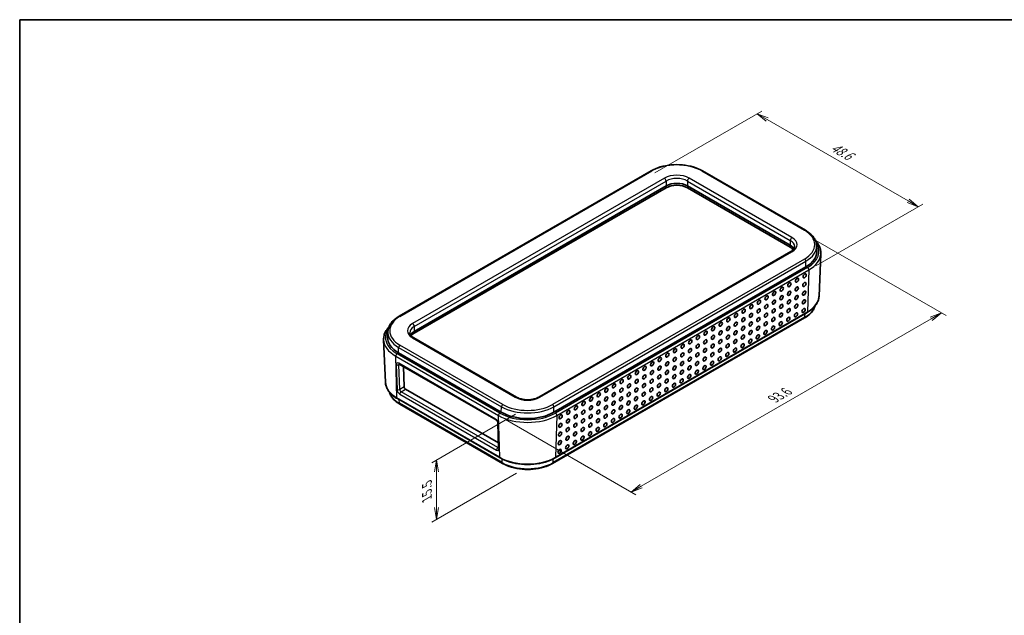
# Model space of a CAD drawing. Units: millimetres. Extents: x 0 to 2667, y 0 to 282.
# Drawn here: x 0 to 210, y 154 to 281 of the extents above; entities that cross this region are included whole.
import ezdxf

# ---------------------------------------------------------------- set-up
doc = ezdxf.new("R2010")
doc.units = ezdxf.units.MM
doc.layers.get('Defpoints').update_dxf_attribs({"lineweight": 25})
for name, color, linetype, lineweight in [('Border (ISO)', 7, 'Continuous', 35), ('Dimension (ISO)', 7, 'Continuous', 18), ('Visible (ISO)', 7, 'Continuous', 35), ('Visible Narrow (ISO)', 7, 'Continuous', 25)]:
    doc.layers.add(name, color=color, linetype=linetype, lineweight=lineweight)
doc.styles.add('Note Text (TK)', font='MS PGothic.ttf')
doc.dimstyles.new('Default - Method 1b (TK)', dxfattribs={"dimtxt": 2.5, "dimasz": 2.5, "dimexe": 1, "dimexo": 1.5, "dimgap": 1, "dimtad": 1, "dimtoh": 1, "dimrnd": 1e-08, "dimdsep": 46, "dimtxsty": 'Note Text (TK)', "dimblk": 'OPEN', "dimcen": 0.09, "dimdle": 5, "dimclrd": 100, "dimclre": 100, "dimclrt": 7, "dimadec": 1, "dimazin": 1, "dimtfac": 1, "dimtmove": 0, "dimatfit": 3, "dimldrblk": 'OPEN', "dimfxl": 0, "dimtolj": 1, "dimlwd": -1, "dimlwe": -1, "dimarcsym": 0})

# ---------------------------------------------------------------- blocks, each defined once
blk = doc.blocks.new('図面枠 tk図枠')
at = {"layer": 'Border (ISO)'}
for q in [(405.5, 289), (14.5, 8)]:
    blk.add_line((14.5, 289), q, dxfattribs=at)
blk = doc.blocks.new('_Open')
at = {"color": 0, "linetype": 'ByBlock', "lineweight": -2}
for p, q in [((-1, 0.167), (0, 0)), ((-1, -0.167), (0, 0)), ((0, 0), (-1, 0))]:
    blk.add_line(p, q, dxfattribs=at)
blk = doc.blocks.new('*D11')
at = {"layer": 'Defpoints', "color": 0, "transparency": 16777216}
for p in [(168.29, 234.81), (196.58, 218.48), (102.11, 196.6)]:
    blk.add_point(p, dxfattribs=at)
at = {"layer": 'Dimension (ISO)', "color": 100, "transparency": 16777216}
for p, q in [((169.79, 233.94), (197.58, 217.9)), ((132.56, 181.52), (194.41, 217.23)), ((103.61, 195.73), (131.4, 179.69))]:
    blk.add_line(p, q, dxfattribs=at)
at = {"layer": 'Dimension (ISO)', "color": 100, "transparency": 16777216, "xscale": 2.5, "yscale": 2.5, "zscale": 2.5}
for p, rotation in [((196.58, 218.48), 29.99999999999996), ((130.4, 180.27), 210)]:
    blk.add_blockref('_Open', p, dxfattribs=dict(at, rotation=rotation))
at = {"layer": 'Dimension (ISO)', "color": 7, "transparency": 16777216, "insert": (160.75, 200.13), "char_height": 2.5, "attachment_point": 4, "rotation": 30, "style": 'Note Text (TK)'}
blk.add_mtext('\\A1;{\\Q-30.000;\\W0.816;\\H0.816x;93.6}', dxfattribs=at)
blk = doc.blocks.new('*D12')
at = {"layer": 'Defpoints', "color": 0, "transparency": 16777216}
for p in [(107.26, 197.71), (88.88, 187.1), (107.47, 185.18)]:
    blk.add_point(p, dxfattribs=at)
at = {"layer": 'Dimension (ISO)', "color": 100, "transparency": 16777216}
for p, q in [((105.76, 196.85), (87.88, 186.52)), ((105.97, 184.31), (87.88, 173.86)), ((88.88, 176.94), (88.88, 184.6))]:
    blk.add_line(p, q, dxfattribs=at)
at = {"layer": 'Dimension (ISO)', "color": 100, "transparency": 16777216, "xscale": 2.5, "yscale": 2.5, "zscale": 2.5}
for p, rotation in [((88.88, 187.1), 90), ((88.88, 174.44), 270)]:
    blk.add_blockref('_Open', p, dxfattribs=dict(at, rotation=rotation))
at = {"layer": 'Dimension (ISO)', "color": 7, "transparency": 16777216, "insert": (86.86, 178.77), "char_height": 2.5, "attachment_point": 4, "rotation": 90, "style": 'Note Text (TK)'}
blk.add_mtext('\\A1;{\\Q-30.000;\\W0.816;\\H0.816x;15.5}', dxfattribs=at)
blk = doc.blocks.new('*D13')
at = {"layer": 'Defpoints', "color": 0, "transparency": 16777216}
for p in [(133.93, 247.46), (191.63, 241.1), (168.29, 227.63)]:
    blk.add_point(p, dxfattribs=at)
at = {"layer": 'Dimension (ISO)', "color": 100, "transparency": 16777216}
for p, q in [((135.43, 248.33), (158.27, 261.51)), ((159.43, 259.69), (189.46, 242.35)), ((169.79, 228.49), (192.63, 241.68))]:
    blk.add_line(p, q, dxfattribs=at)
at = {"layer": 'Dimension (ISO)', "color": 100, "transparency": 16777216, "xscale": 2.5, "yscale": 2.5, "zscale": 2.5}
for p, rotation in [((157.27, 260.94), 149.9999999999999), ((191.63, 241.1), 329.9999999999999)]:
    blk.add_blockref('_Open', p, dxfattribs=dict(at, rotation=rotation))
at = {"layer": 'Dimension (ISO)', "color": 7, "transparency": 16777216, "insert": (173.26, 254.04), "char_height": 2.5, "attachment_point": 4, "rotation": 330, "style": 'Note Text (TK)'}
blk.add_mtext('\\A1;{\\Q30.000;\\W0.816;\\H0.816x;48.6}', dxfattribs=at)

msp = doc.modelspace()

# ---------------------------------------------------------------- linework, layer by layer
at = {"layer": 'Visible (ISO)'}
for p, q in [((80.9081, 217.7363), (134.6482, 248.7632)), ((145.6561, 248.7632), (167.5764, 236.1075)), ((84.1493, 214.5318), (137.8894, 245.5587)), ((84.1493, 214.5318), (137.8894, 245.5587)), ((137.8894, 245.1504), (84.1493, 214.1235)), ((142.4149, 245.5587), (164.3352, 232.903)), ((142.4149, 245.5587), (164.3352, 232.903)), ((164.3352, 232.4947), (142.4149, 245.1504)), ((164.4542, 231.5307), (110.7141, 200.5039)), ((169.9707, 232.8229), (170.02, 231.6691)), ((170.4789, 222.0347), (170.8664, 231.0923)), ((167.6939, 228.3102), (113.9538, 197.2833)), ((114.1957, 187.523), (167.9359, 218.5498)), ((167.4087, 217.3845), (113.6686, 186.3576)), ((78.5138, 214.4517), (78.4644, 213.2979)), ((78.0056, 203.6636), (77.618, 212.7212)), ((105.9506, 200.5039), (84.0302, 213.1596)), ((102.7108, 197.2833), (80.7905, 209.939)), ((80.9467, 207.5529), (101.5942, 195.632)), ((81.8673, 207.0214), (82.001, 202.677)), ((82.2937, 202.1928), (102.1106, 190.7516)), ((80.5486, 200.1787), (102.4689, 187.523)), ((102.9961, 186.3576), (81.0758, 199.0133)), ((101.9799, 194.9977), (102.1428, 189.7029))]:
    msp.add_line(p, q, dxfattribs=at)
for centre, major_axis, ratio, start_param, end_param in [((140.1521, 244.2523), (3.2, 0), 0.57735027, 0.78539816, 2.35619449), ((140.1521, 244.2523), (3.2, 0), 0.57735027, 0.78539816, 2.35619449), ((140.1521, 243.844), (-3.2, 0), 0.57735027, 3.92699082, 5.49778714), ((162.0724, 231.5966), (3.2, 0), 0.57735027, 0.29356894, 0.78539816), ((162.0724, 231.5966), (3.2, 0), 0.57735027, 0.29356894, 0.78539816), ((162.0724, 231.1883), (-3.2, 0), 0.57735027, 3.5645391, 3.92699082), ((162.0724, 231.5557), (7.95, 0), 0.57735027, 5.49778714, 6.30788053), ((86.412, 213.2254), (-3.2, 0), 0.57735027, 5.49778714, 5.98961636), ((86.412, 213.2254), (-3.2, 0), 0.57735027, 5.49778714, 5.98961636), ((86.412, 213.1846), (-7.95, 0), 0.57735027, 6.25849008, 7.06858347), ((86.412, 212.8171), (-3.2, 0), 0.57735027, 5.49778714, 5.86023886), ((82.2839, 202.5137), (-0.2101, 0.3405), 0.55686057, 0.76912184, 2.33991817), ((108.3323, 200.5289), (-7.95, 0), 0.57735027, 0.78539816, 2.35619449)]:
    msp.add_ellipse(centre, major_axis=major_axis, ratio=ratio, start_param=start_param, end_param=end_param, dxfattribs=at)
for centre in [(167.4206, 226.3722), (164.1679, 224.4943), (165.7942, 225.4333), (167.3638, 224.5282), (160.9152, 222.6164), (162.5415, 223.5553), (164.1111, 222.6503), (165.7375, 223.5892), (167.3071, 222.6842), (157.6625, 220.7384), (159.2888, 221.6774), (160.8584, 220.7723), (162.4848, 221.7113), (164.0544, 220.8062), (165.6807, 221.7452), (167.2503, 220.8402), (152.7835, 217.9215), (154.4098, 218.8605), (155.9794, 217.9554), (156.0361, 219.7994), (157.6057, 218.8944), (159.1753, 217.9893), (159.2321, 219.8334), (160.8017, 218.9283), (162.3713, 218.0232), (162.428, 219.8673), (163.9976, 218.9622), (165.5672, 218.0572), (165.6239, 219.9012), (167.1935, 218.9961), (149.5308, 216.0436), (151.1571, 216.9825), (152.7267, 216.0775), (154.353, 217.0164), (155.9226, 216.1114), (157.549, 217.0504), (159.1186, 216.1453), (160.7449, 217.0843), (162.3145, 216.1792), (163.9408, 217.1182), (146.2781, 214.1656), (147.9044, 215.1046), (149.474, 214.1995), (151.1004, 215.1385), (152.6699, 214.2334), (154.2963, 215.1724), (155.8659, 214.2674), (157.4922, 215.2063), (159.0618, 214.3013), (160.6882, 215.2402), (143.0254, 212.2877), (144.6517, 213.2267), (146.2213, 212.3216), (147.8477, 213.2606), (149.4172, 212.3555), (151.0436, 213.2945), (152.6132, 212.3894), (154.2395, 213.3284), (155.8091, 212.4233), (157.4355, 213.3623), (139.7727, 210.4097), (141.3423, 209.5047), (141.399, 211.3487), (142.9686, 210.4437), (144.5382, 209.5386), (144.595, 211.3826), (146.1646, 210.4776), (147.7341, 209.5725), (147.7909, 211.4165), (149.3605, 210.5115), (150.9301, 209.6064), (150.9868, 211.4504), (152.5564, 210.5454), (154.1828, 211.4844), (134.8937, 207.5928), (136.52, 208.5318), (138.0896, 207.6267), (138.1463, 209.4708), (139.7159, 208.5657), (141.2855, 207.6607), (142.9119, 208.5996), (144.4815, 207.6946), (146.1078, 208.6335), (147.6774, 207.7285), (149.3037, 208.6675), (131.641, 205.7149), (133.2673, 206.6539), (134.8369, 205.7488), (136.4632, 206.6878), (138.0328, 205.7827), (139.6592, 206.7217), (141.2288, 205.8166), (142.8551, 206.7556), (144.4247, 205.8505), (146.051, 206.7895), (128.3883, 203.8369), (130.0146, 204.7759), (131.5842, 203.8709), (133.2106, 204.8098), (134.7801, 203.9048), (136.4065, 204.8437), (137.9761, 203.9387), (139.6024, 204.8777), (141.172, 203.9726), (142.7983, 204.9116), (125.1356, 201.959), (126.7619, 202.898), (128.3315, 201.9929), (129.9579, 202.9319), (131.5274, 202.0268), (133.097, 201.1218), (133.1538, 202.9658), (134.7234, 202.0607), (136.293, 201.1557), (136.3497, 202.9997), (137.9193, 202.0947), (139.5457, 203.0336), (120.2565, 199.1421), (121.8829, 200.0811), (123.4525, 199.176), (123.5092, 201.02), (125.0788, 200.115), (126.6484, 199.2099), (126.7052, 201.0539), (128.2748, 200.1489), (129.8443, 199.2438), (129.9011, 201.0879), (131.4707, 200.1828), (133.0403, 199.2777), (134.6666, 200.2167), (117.0039, 197.2641), (118.6302, 198.2031), (120.1998, 197.2981), (121.8261, 198.237), (123.3957, 197.332), (125.0221, 198.2709), (126.5917, 197.3659), (128.218, 198.3049), (129.7876, 197.3998), (131.4139, 198.3388), (115.3775, 196.3252), (116.9471, 195.4201), (118.5734, 196.3591), (120.143, 195.454), (121.7694, 196.393), (123.339, 195.4879), (124.9653, 196.4269), (126.5349, 195.5219), (128.1612, 196.4608), (115.3208, 194.4811), (116.8903, 193.5761), (118.5167, 194.5151), (120.0863, 193.61), (121.6559, 192.7049), (121.7126, 194.549), (123.2822, 193.6439), (124.9085, 194.5829), (115.2072, 190.7931), (115.264, 192.6371), (116.8336, 191.7321), (118.4032, 190.827), (118.4599, 192.671), (120.0295, 191.766), (115.1505, 188.9491), (116.7768, 189.888)]:
    msp.add_ellipse(centre, major_axis=(0.2574, 0.4168), ratio=0.55684933, dxfattribs=at)
for points, knots in [([(134.6482, 248.7632), (135.2351, 249.102), (135.9072, 249.3831), (137.3607, 249.8107), (138.142, 249.957), (139.7426, 250.1034), (140.5617, 250.1034), (142.1623, 249.957), (142.9436, 249.8107), (144.3971, 249.3831), (145.0692, 249.102), (145.6561, 248.7632)], [0, 0, 0, 0, 0.31415927, 0.31415927, 0.62831853, 0.62831853, 0.9424778, 0.9424778, 1.25663706, 1.25663706, 1.57079633, 1.57079633, 1.57079633, 1.57079633]), ([(167.5764, 236.1075), (167.8606, 235.9434), (168.1249, 235.7658), (168.6076, 235.3862), (168.826, 235.1841), (169.211, 234.7582), (169.3777, 234.5344), (169.6531, 234.0687), (169.7618, 233.8267), (169.9152, 233.3311), (169.9598, 233.0775), (169.9707, 232.8229)], [1.570796327, 1.570796327, 1.570796327, 1.570796327, 1.722936915, 1.722936915, 1.875077503, 1.875077503, 2.027218091, 2.027218091, 2.179358679, 2.179358679, 2.331499267, 2.331499267, 2.331499267, 2.331499267]), ([(169.7628, 233.7955), (169.8079, 233.7469), (169.8519, 233.6978), (170.1139, 233.3935), (170.3, 233.1256), (170.5975, 232.569), (170.7088, 232.2803), (170.8498, 231.6915), (170.8792, 231.3914), (170.8664, 231.0923)], [1.863315293, 1.863315293, 1.863315293, 1.863315293, 1.894833681, 1.894833681, 2.056852359, 2.056852359, 2.218871036, 2.218871036, 2.380889713, 2.380889713, 2.380889713, 2.380889713]), ([(165.2942, 232.6013), (165.2928, 232.5352), (165.2826, 232.4688), (165.2426, 232.3316), (165.2125, 232.2608), (165.1285, 232.1151), (165.0744, 232.0403), (164.9404, 231.8903), (164.8605, 231.8152), (164.6756, 231.669), (164.5705, 231.5979), (164.4542, 231.5307)], [2.368537398, 2.368537398, 2.368537398, 2.368537398, 2.523148449, 2.523148449, 2.6777595, 2.6777595, 2.832370552, 2.832370552, 2.986981603, 2.986981603, 3.141592654, 3.141592654, 3.141592654, 3.141592654]), ([(167.9359, 218.5498), (168.2383, 218.7244), (168.5194, 218.9133), (169.0326, 219.317), (169.2647, 219.5317), (169.6737, 219.984), (169.8505, 220.2215), (170.1426, 220.7154), (170.2577, 220.9718), (170.4202, 221.4967), (170.4674, 221.7652), (170.4789, 222.0347)], [3.141592654, 3.141592654, 3.141592654, 3.141592654, 3.293733242, 3.293733242, 3.44587383, 3.44587383, 3.598014418, 3.598014418, 3.750155006, 3.750155006, 3.902295594, 3.902295594, 3.902295594, 3.902295594]), ([(169.638, 219.9549), (169.6278, 219.9166), (169.6168, 219.8784), (169.5304, 219.5994), (169.4248, 219.3642), (169.1572, 218.9116), (168.9953, 218.6941), (168.6213, 218.2806), (168.4093, 218.0844), (167.9408, 217.716), (167.6844, 217.5437), (167.4087, 217.3845)], [2.509000393, 2.509000393, 2.509000393, 2.509000393, 2.533030301, 2.533030301, 2.685170889, 2.685170889, 2.837311477, 2.837311477, 2.989452065, 2.989452065, 3.141592654, 3.141592654, 3.141592654, 3.141592654]), ([(78.5138, 214.4517), (78.5247, 214.7063), (78.5693, 214.96), (78.7227, 215.4556), (78.8314, 215.6975), (79.1068, 216.1632), (79.2734, 216.3871), (79.6585, 216.8129), (79.8769, 217.015), (80.3596, 217.3946), (80.6239, 217.5722), (80.9081, 217.7363)], [5.522482367, 5.522482367, 5.522482367, 5.522482367, 5.674622955, 5.674622955, 5.826763543, 5.826763543, 5.978904131, 5.978904131, 6.131044719, 6.131044719, 6.283185307, 6.283185307, 6.283185307, 6.283185307]), ([(77.618, 212.7212), (77.6053, 213.0202), (77.6347, 213.3203), (77.7756, 213.9092), (77.887, 214.1979), (78.1845, 214.7544), (78.3706, 215.0224), (78.6326, 215.3267), (78.6765, 215.3757), (78.7217, 215.4243)], [5.473091921, 5.473091921, 5.473091921, 5.473091921, 5.635110598, 5.635110598, 5.797129275, 5.797129275, 5.959147953, 5.959147953, 5.990666341, 5.990666341, 5.990666341, 5.990666341]), ([(84.0302, 213.1596), (83.9139, 213.2267), (83.8089, 213.2978), (83.624, 213.444), (83.544, 213.5191), (83.4101, 213.6691), (83.356, 213.7439), (83.272, 213.8896), (83.2419, 213.9604), (83.2018, 214.0976), (83.1917, 214.164), (83.1903, 214.2302)], [4.71238898, 4.71238898, 4.71238898, 4.71238898, 4.867000031, 4.867000031, 5.021611082, 5.021611082, 5.176222134, 5.176222134, 5.330833185, 5.330833185, 5.485444236, 5.485444236, 5.485444236, 5.485444236]), ([(80.8883, 207.5778), (80.8883, 207.5778), (80.889, 207.5777), (80.8934, 207.5768), (80.9002, 207.5749), (80.9197, 207.5672), (80.9323, 207.5612), (80.9467, 207.5529)], [-0.378749246, -0.378749246, -0.378749246, -0.378749246, -0.314159265, -0.314159265, -0.157079633, -0.157079633, 0, 0, 0, 0]), ([(78.0056, 203.6636), (78.0171, 203.3941), (78.0643, 203.1256), (78.2268, 202.6007), (78.3419, 202.3443), (78.634, 201.8504), (78.8108, 201.6128), (79.2197, 201.1605), (79.4518, 200.9458), (79.965, 200.5422), (80.2462, 200.3533), (80.5486, 200.1787)], [0.810093386, 0.810093386, 0.810093386, 0.810093386, 0.962233974, 0.962233974, 1.114374563, 1.114374563, 1.266515151, 1.266515151, 1.418655739, 1.418655739, 1.570796327, 1.570796327, 1.570796327, 1.570796327]), ([(81.0758, 199.0133), (80.8001, 199.1725), (80.5437, 199.3448), (80.0752, 199.7132), (79.8632, 199.9094), (79.4892, 200.3229), (79.3273, 200.5404), (79.0597, 200.993), (78.954, 201.2282), (78.8677, 201.5072), (78.8567, 201.5454), (78.8465, 201.5837)], [4.71238898, 4.71238898, 4.71238898, 4.71238898, 4.864529568, 4.864529568, 5.016670157, 5.016670157, 5.168810745, 5.168810745, 5.320951333, 5.320951333, 5.344981241, 5.344981241, 5.344981241, 5.344981241]), ([(110.7141, 200.5039), (110.4928, 200.3761), (110.2305, 200.2629), (109.6462, 200.0824), (109.3234, 200.0158), (108.6509, 199.94), (108.3009, 199.9315), (107.6137, 199.9751), (107.2766, 200.0273), (106.6547, 200.1842), (106.3697, 200.2885), (106.0639, 200.4408), (106.0059, 200.4719), (105.9506, 200.5039)], [3.14159265, 3.14159265, 3.14159265, 3.14159265, 3.43572266, 3.43572266, 3.73429222, 3.73429222, 4.03641895, 4.03641895, 4.33900228, 4.33900228, 4.6387759, 4.6387759, 4.71238898, 4.71238898, 4.71238898, 4.71238898]), ([(101.5942, 195.632), (101.613, 195.6212), (101.635, 195.6063), (101.6837, 195.567), (101.7108, 195.5418), (101.7663, 195.482), (101.7947, 195.4468), (101.8482, 195.3701), (101.8732, 195.3283), (101.9158, 195.2443), (101.9335, 195.202), (101.9598, 195.1238), (101.9686, 195.0877), (101.9775, 195.0341), (101.9794, 195.0142), (101.9799, 194.9977)], [0, 0, 0, 0, 0.20407367, 0.20407367, 0.4279079, 0.4279079, 0.66827075, 0.66827075, 0.91763844, 0.91763844, 1.16611628, 1.16611628, 1.40333643, 1.40333643, 1.57079633, 1.57079633, 1.57079633, 1.57079633]), ([(102.1428, 189.7029), (102.1433, 189.6874), (102.1426, 189.6749), (102.1405, 189.6569), (102.1391, 189.6516), (102.1385, 189.6497), (102.1385, 189.6496), (102.1385, 189.6496)], [-1.570796327, -1.570796327, -1.570796327, -1.570796327, -1.413716694, -1.413716694, -1.256637061, -1.256637061, -1.224599722, -1.224599722, -1.224599722, -1.224599722]), ([(102.4689, 187.523), (103.0934, 187.1624), (103.8091, 186.863), (105.3575, 186.4075), (106.1901, 186.2516), (107.8959, 186.0956), (108.7688, 186.0956), (110.4746, 186.2516), (111.3071, 186.4075), (112.8556, 186.863), (113.5713, 187.1624), (114.1957, 187.523)], [1.57079633, 1.57079633, 1.57079633, 1.57079633, 1.88495559, 1.88495559, 2.19911486, 2.19911486, 2.51327412, 2.51327412, 2.82743339, 2.82743339, 3.14159265, 3.14159265, 3.14159265, 3.14159265]), ([(113.6686, 186.3576), (113.0993, 186.029), (112.4475, 185.7564), (111.0382, 185.3418), (110.2808, 185.2), (108.7293, 185.0581), (107.9354, 185.0581), (106.3838, 185.2), (105.6264, 185.3418), (104.2171, 185.7564), (103.5654, 186.029), (102.9961, 186.3576)], [3.14159265, 3.14159265, 3.14159265, 3.14159265, 3.45575192, 3.45575192, 3.76991118, 3.76991118, 4.08407045, 4.08407045, 4.39822972, 4.39822972, 4.71238898, 4.71238898, 4.71238898, 4.71238898])]:
    msp.add_open_spline(points, degree=3, knots=knots, dxfattribs=at)
at = {"layer": 'Visible Narrow (ISO)'}
for p, q in [((81.1081, 217.7165), (134.8482, 248.7433)), ((145.4561, 248.7433), (167.3764, 236.0876)), ((137.5204, 247.2006), (83.7802, 216.1737)), ((84.1337, 215.5685), (137.8739, 246.5954)), ((137.8739, 246.5954), (137.8894, 245.5587)), ((142.4304, 246.5954), (142.4149, 245.5587)), ((142.4304, 246.5954), (164.3507, 233.9397)), ((164.7042, 234.5449), (142.7839, 247.2006)), ((137.8894, 245.5587), (137.8894, 245.1504)), ((142.4149, 245.5587), (142.4149, 245.1504)), ((164.3507, 233.9397), (164.3352, 232.903)), ((110.9641, 200.4791), (164.7042, 231.506)), ((164.3352, 232.903), (164.3352, 232.4947)), ((167.3764, 229.9632), (113.6362, 198.9363)), ((113.9189, 198.4579), (167.659, 229.4848)), ((167.6939, 228.3102), (167.659, 229.4848)), ((168.01, 228.1277), (114.2698, 197.1008)), ((114.5525, 196.5997), (168.2926, 227.6265)), ((168.2926, 227.6265), (168.0185, 218.7217)), ((168.0185, 218.7217), (114.2784, 187.6948)), ((167.4913, 217.5563), (113.7512, 186.5295)), ((167.4913, 217.5563), (167.5144, 218.3065)), ((84.1337, 215.5685), (84.1493, 214.5318)), ((84.1493, 214.5318), (84.1493, 214.1235)), ((83.7802, 213.1348), (105.7006, 200.4791)), ((80.7905, 209.939), (80.8254, 211.1136)), ((80.8254, 211.1136), (102.7457, 198.4579)), ((103.0284, 198.9363), (81.1081, 211.592)), ((80.1918, 209.2553), (102.1122, 196.5997)), ((80.4659, 200.3505), (80.1918, 209.2553)), ((102.3948, 197.1008), (80.4745, 209.7565)), ((80.3181, 207.4095), (80.4811, 202.1147)), ((101.5116, 195.8038), (80.864, 207.7247)), ((80.8836, 207.4208), (81.0296, 207.505)), ((81.0466, 202.126), (80.8836, 207.4208)), ((82.001, 202.677), (81.0466, 202.126)), ((81.3492, 201.6475), (82.2937, 202.1928)), ((101.9967, 189.7267), (81.3492, 201.6475)), ((102.3862, 187.6948), (80.4659, 200.3505)), ((80.9931, 199.1852), (80.97, 199.9354)), ((81.0665, 201.1463), (101.714, 189.2255)), ((102.9134, 186.5295), (80.9931, 199.1852)), ((102.7108, 197.2833), (102.7457, 198.4579)), ((113.9538, 197.2833), (113.9189, 198.4579)), ((102.3862, 187.6948), (102.1122, 196.5997)), ((114.5525, 196.5997), (114.2784, 187.6948)), ((102.26, 189.5406), (102.097, 194.8354)), ((102.1396, 189.8091), (101.9967, 189.7267)), ((102.9134, 186.5295), (102.8898, 187.296)), ((113.7512, 186.5295), (113.7748, 187.296))]:
    msp.add_line(p, q, dxfattribs=at)
for centre, major_axis, ratio, start_param, end_param in [((140.1521, 245.6811), (7.5009, 0), 0.57735027, 0.78539816, 2.35619449), ((134.8482, 248.4167), (-0.2, 0.3464), 0.57735027, 5.49778714, 6.28318531), ((140.1521, 245.6811), (-3.7219, 0), 0.57735027, 3.92699082, 5.49778714), ((145.4561, 248.4167), (0.2, 0.3464), 0.57735027, 0, 0.78539816), ((137.5204, 246.7923), (-0.25, 0.433), 0.57735027, 3.94444411, 5.49778714), ((140.1521, 245.28), (3.222, 0), 0.57735027, 0.78539816, 2.35619449), ((142.7839, 246.7923), (0.25, 0.433), 0.57735027, 0.78539816, 2.3387412), ((167.3764, 235.761), (0.2, 0.3464), 0.57735027, 0, 0.78539816), ((162.0724, 233.0254), (7.5009, 0), 0.57735027, 5.49778714, 7.06858347), ((164.7042, 234.1366), (0.25, 0.433), 0.57735027, 0.78539816, 2.3387412), ((162.0724, 232.6243), (3.222, 0), 0.57735027, 6.2708424, 7.06858347), ((162.0724, 233.0254), (3.7219, 0), 0.57735027, 5.49778714, 7.06858347), ((162.0724, 231.5557), (8.3969, 0), 0.57735027, 5.49778714, 6.64944747), ((164.7042, 231.0977), (-0.25, 0.433), 0.57735027, 5.49778714, 6.28318531), ((162.0724, 232.7102), (7.9006, 0), 0.57735027, 5.49778714, 6.30788053), ((162.0724, 231.2177), (8.7967, 0), 0.57735027, 5.49778714, 6.25849008), ((167.3764, 229.6366), (0.2, -0.3464), 0.57735027, 0.82030475, 2.35619449), ((168.01, 227.8011), (0.2, -0.3464), 0.57735027, 0.75049158, 2.35619449), ((162.0724, 222.1546), (8.409, 0), 0.57735027, 5.49778714, 6.25849008), ((162.0724, 220.6849), (7.6635, 0), 0.57735027, 5.49778714, 6.11429442), ((167.7359, 218.8963), (0.2, -0.3464), 0.57735027, 0, 0.75049158), ((86.412, 214.6543), (-7.5009, 0), 0.57735027, 5.49778714, 7.06858347), ((81.1081, 217.3899), (-0.2, 0.3464), 0.57735027, 5.49778714, 6.28318531), ((167.2087, 217.7309), (0.2, -0.3464), 0.57735027, 0, 0.75049158), ((86.412, 213.1846), (-8.3969, 0), 0.57735027, 5.91692315, 7.06858347), ((86.412, 214.3391), (-7.9006, 0), 0.57735027, 6.25849008, 7.06858347), ((86.412, 214.6543), (-3.7219, 0), 0.57735027, 5.49778714, 7.06858347), ((86.412, 214.2531), (-3.222, 0), 0.57735027, 5.49778714, 6.29552822), ((83.7802, 215.7655), (-0.25, 0.433), 0.57735027, 3.94444411, 5.49778714), ((86.412, 212.8466), (-8.7967, 0), 0.57735027, 0.02469522, 0.78539816), ((83.7802, 212.7266), (0.25, 0.433), 0.57735027, 0, 0.78539816), ((81.1081, 211.2654), (-0.2, -0.3464), 0.57735027, 3.92699082, 5.46288056), ((80.4745, 209.4299), (-0.2, -0.3464), 0.57735027, 3.92699082, 5.53269373), ((80.8838, 207.0829), (-0.4202, 0.681), 0.55686057, 5.48151082, 7.05230715), ((80.6008, 207.5841), (-0.3998, -0.0123), 0.5971478, 0.76732488, 2.33812121), ((81.1467, 207.8993), (-0.2, -0.3464), 0.57735027, 5.53269373, 6.28318531), ((81.1665, 207.2575), (0.2195, -0.3349), 0.5358041, 3.31515353, 3.89666669), ((86.412, 203.7835), (-8.409, 0), 0.57735027, 0.02469522, 0.78539816), ((80.7638, 202.2893), (0.3998, 0.0123), 0.5971478, 3.90891754, 5.47971386), ((81.0468, 201.7881), (0.4202, -0.681), 0.55686057, 3.9107145, 5.48151082), ((81.3294, 201.9627), (-0.2195, 0.3349), 0.5358041, 0.75507403, 2.32587036), ((81.3492, 201.3209), (-0.2, -0.3464), 0.57735027, 3.92699082, 5.53269373), ((86.412, 202.3138), (-7.6635, 0), 0.57735027, 0.16889089, 0.78539816), ((80.7486, 200.5251), (-0.2, -0.3464), 0.57735027, 5.53269373, 6.28318531), ((105.7006, 200.0709), (0.25, 0.433), 0.57735027, 0, 0.78539816), ((108.3323, 201.9986), (3.7219, 0), 0.57735027, 3.92699082, 5.49778714), ((110.9641, 200.0709), (-0.25, 0.433), 0.57735027, 5.49778714, 6.28318531), ((81.2758, 199.3598), (-0.2, -0.3464), 0.57735027, 5.53269373, 6.28318531), ((103.0284, 198.6097), (-0.2, -0.3464), 0.57735027, 3.92699082, 5.46288056), ((108.3323, 201.6834), (7.9006, 0), 0.57735027, 3.92699082, 5.49778714), ((108.3323, 201.9986), (-7.5009, 0), 0.57735027, 0.78539816, 2.35619449), ((113.6362, 198.6097), (0.2, -0.3464), 0.57735027, 0.82030475, 2.35619449), ((101.5313, 195.162), (-0.4202, 0.681), 0.55686057, 3.9107145, 5.48151082), ((101.7942, 195.9784), (-0.2, -0.3464), 0.57735027, 5.53269373, 6.28318531), ((102.3948, 196.7742), (-0.2, -0.3464), 0.57735027, 3.92699082, 5.53269373), ((108.3323, 200.1909), (8.7967, 0), 0.57735027, 3.92699082, 5.49778714), ((108.3323, 200.5289), (-8.3969, 0), 0.57735027, 0.78539816, 2.35619449), ((114.2698, 196.7742), (0.2, -0.3464), 0.57735027, 0.75049158, 2.35619449), ((102.3797, 195.01), (-0.3998, -0.0123), 0.5971478, 0, 0.76732488), ((101.9967, 189.4001), (0.2, 0.3464), 0.57735027, 0.78539816, 2.39110108), ((101.6943, 189.8672), (0.4202, -0.681), 0.55686057, 5.48151082, 7.05230715), ((101.977, 190.0418), (-0.2195, 0.3349), 0.5358041, 2.32587036, 2.8815158), ((102.5426, 189.7152), (-0.3998, -0.0123), 0.5971478, 0, 0.76732488), ((102.6689, 187.8694), (-0.2, -0.3464), 0.57735027, 5.53269373, 6.28318531), ((108.3323, 191.1278), (-8.409, 0), 0.57735027, 0.78539816, 2.35619449), ((113.9957, 187.8694), (0.2, -0.3464), 0.57735027, 0, 0.75049158), ((103.1961, 186.7041), (-0.2, -0.3464), 0.57735027, 5.53269373, 6.28318531), ((108.3323, 189.6581), (-7.6635, 0), 0.57735027, 0.78539816, 2.35619449), ((113.4686, 186.7041), (0.2, -0.3464), 0.57735027, 0, 0.75049158)]:
    msp.add_ellipse(centre, major_axis=major_axis, ratio=ratio, start_param=start_param, end_param=end_param, dxfattribs=at)

# ---------------------------------------------------------------- block references
msp.add_blockref('図面枠 tk図枠', (-14.5, -8))

# ---------------------------------------------------------------- dimensions: what is measured, and where the dimension line sits
at = {"layer": 'Dimension (ISO)', "color": 100, "true_color": 0x00ff3f}
for base, p1, p2, angle, text, override, picture, middle in [((191.6271, 241.0987), (133.932, 247.4647), (168.2926, 227.6265), 150, '{\\Q30.000;\\W0.816;\\H0.816x;<>}', {"dimgap": 1, "dimtoh": 0, "dimdec": 1, "dimlfac": 1.224745, "dimtol": 0, "dimlim": 0, "dimtp": 0, "dimtm": 0, "dimtdec": 2, "dimtofl": 0, "dimatfit": 1}, '*D13', (174.4468, 251.0178)), ((196.5769, 218.479), (102.1122, 196.5997), (168.2926, 234.809), 210, '{\\Q-30.000;\\W0.816;\\H0.816x;<>}', {"dimgap": 1, "dimtoh": 0, "dimdec": 1, "dimlfac": 1.224745, "dimtol": 0, "dimlim": 0, "dimtp": 0, "dimtm": 0, "dimtdec": 2, "dimtofl": 0, "dimatfit": 1}, '*D11', (163.4867, 199.3744)), ((88.8765, 187.0979), (107.4726, 185.1786), (107.2613, 197.7123), 270, '{\\Q-30.000;\\W0.816;\\H0.816x;<>}', {"dimgap": 1, "dimtoh": 0, "dimdec": 2, "dimlfac": 1.236668, "dimtol": 0, "dimlim": 0, "dimtp": 0, "dimtm": 0, "dimtdec": 2, "dimtofl": 0, "dimatfit": 1}, '*D12', (88.8765, 180.77))]:
    dim = msp.add_linear_dim(base=base, p1=p1, p2=p2, angle=angle, text=text, dimstyle='Default - Method 1b (TK)', override=override, dxfattribs=at)
    dim.commit()
    dim.dimension.update_dxf_attribs({"geometry": picture, "text_midpoint": middle, "dimtype": 160})

doc.saveas('drawing.dxf')
